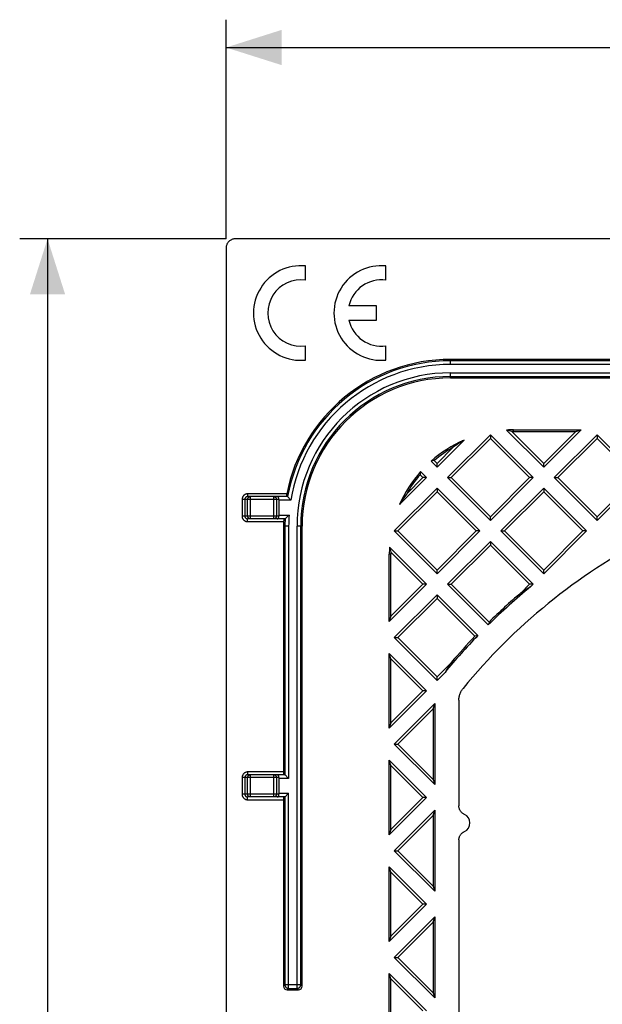
# Model space of a CAD drawing. Units: millimetres. Extents: x -95 to 110, y -44 to 59.
# Drawn here: x -93 to -61, y 4 to 57 of the extents above; entities that cross this region are included whole.
import ezdxf

# ---------------------------------------------------------------- set-up
doc = ezdxf.new("R2010")
doc.units = ezdxf.units.MM
doc.header["$LTSCALE"] = 16.335
doc.layers.get('0').update_dxf_attribs({"linetype": 'CONTINUOUS'})
for name, color, linetype in [('ASSI', 7, 'CONTINUOUS'), ('DRAFT', 7, 'CONTINUOUS'), ('RACCORDO', 7, 'CONTINUOUS')]:
    doc.layers.add(name, color=color, linetype=linetype)
doc.styles.get("Standard").update_dxf_attribs({"font": 'txt', "width": 0.8})
doc.dimstyles.new('DIMSTYLE_1', dxfattribs={"dimtxt": 3, "dimasz": 3, "dimexe": 1.5, "dimexo": 0.5, "dimgap": 0.75, "dimtad": 1, "dimtxsty": 'STANDARD', "dimblk": '_FILLED', "dimblk1": '_FILLED', "dimblk2": '_FILLED', "dimcen": 0.09, "dimazin": 2, "dimtfac": 1, "dimtofl": 0, "dimtmove": 0, "dimatfit": 3, "dimldrblk": '_FILLED', "dimfxl": 1, "dimtolj": 1, "dimarcsym": 0})

# ---------------------------------------------------------------- blocks, each defined once
blk = doc.blocks.new('_FILLED')
at = {"color": 0, "linetype": 'BYBLOCK'}
blk.add_solid([(0, 0), (-1, 0.317), (-1, -0.317)], dxfattribs=at)
blk = doc.blocks.new('*D0')
at = {"color": 7, "linetype": 'CONTINUOUS'}
for p, q in [((-81.674, 44.853), (-81.674, 56.67)), ((61.826, 44.853), (61.826, 56.67)), ((-81.674, 55.17), (-9.924, 55.17)), ((61.826, 55.17), (-9.924, 55.17))]:
    blk.add_line(p, q, dxfattribs=at)
at = {"color": 7, "linetype": 'CONTINUOUS', "xscale": 3, "yscale": 3, "zscale": 3}
for p, rotation in [((-81.674, 55.17), 180.000000004), ((61.826, 55.17), 4e-09)]:
    blk.add_blockref('_FILLED', p, dxfattribs=dict(at, rotation=rotation))
blk = doc.blocks.new('*D1')
at = {"color": 7, "linetype": 'CONTINUOUS'}
for p, q in [((-81.674, 44.852), (-92.799, 44.852)), ((-91.299, 44.852), (-91.299, 0.352)), ((-91.299, -44.148), (-91.299, 0.352)), ((-81.674, -44.148), (-92.799, -44.148))]:
    blk.add_line(p, q, dxfattribs=at)
at = {"color": 7, "linetype": 'CONTINUOUS', "xscale": 3, "yscale": 3, "zscale": 3}
for p, rotation in [((-91.299, 44.852), 89.9999999968), ((-91.299, -44.148), 269.9999999968)]:
    blk.add_blockref('_FILLED', p, dxfattribs=dict(at, rotation=rotation))

msp = doc.modelspace()

# ---------------------------------------------------------------- linework, layer by layer
at = {"color": 7, "linetype": 'CONTINUOUS'}
for p, q in [((-66.547, 34.541), (-64.549, 32.543)), ((-66.174, 34.552), (-62.539, 34.552)), ((-64.549, 32.543), (-62.539, 34.552)), ((-62.821, 34.468), (-62.539, 34.552)), ((-70.299, 32.543), (-68.845, 33.996)), ((-67.424, 34.286), (-69.733, 31.977)), ((-69.535, 31.977), (-67.424, 34.088)), ((-67.424, 34.286), (-67.424, 34.088)), ((-65.114, 31.977), (-67.424, 34.286)), ((-67.424, 34.088), (-65.312, 31.977)), ((-66.275, 34.467), (-64.549, 32.741)), ((-66.174, 34.468), (-62.821, 34.468)), ((-64.549, 32.741), (-62.821, 34.468)), ((-61.674, 34.286), (-63.983, 31.977)), ((-63.785, 31.977), (-61.674, 34.088)), ((-61.674, 34.286), (-61.674, 34.088)), ((-59.364, 31.977), (-61.674, 34.286)), ((-61.674, 34.088), (-59.562, 31.977)), ((-70.299, 32.741), (-69.425, 33.614)), ((-70.62, 32.864), (-70.299, 32.543)), ((-70.454, 32.896), (-70.299, 32.741)), ((-70.299, 32.543), (-70.299, 32.741)), ((-64.549, 32.543), (-64.549, 32.741)), ((-72.318, 30.523), (-70.864, 31.977)), ((-71.936, 31.104), (-71.062, 31.977)), ((-71.218, 32.133), (-71.062, 31.977)), ((-70.864, 31.977), (-71.186, 32.298)), ((-70.864, 31.977), (-71.062, 31.977)), ((-69.733, 31.977), (-67.424, 29.668)), ((-69.733, 31.977), (-69.535, 31.977)), ((-69.535, 31.977), (-67.424, 29.866)), ((-67.424, 29.866), (-65.312, 31.977)), ((-67.424, 29.668), (-65.114, 31.977)), ((-65.114, 31.977), (-65.312, 31.977)), ((-63.983, 31.977), (-61.674, 29.668)), ((-63.983, 31.977), (-63.785, 31.977)), ((-63.785, 31.977), (-61.674, 29.866)), ((-61.674, 29.866), (-59.562, 31.977)), ((-61.674, 29.668), (-59.364, 31.977)), ((-70.299, 31.411), (-72.608, 29.102)), ((-70.299, 31.411), (-70.299, 31.213)), ((-67.989, 29.102), (-70.299, 31.411)), ((-64.549, 31.411), (-66.858, 29.102)), ((-64.549, 31.411), (-64.549, 31.213)), ((-62.239, 29.102), (-64.549, 31.411)), ((-72.41, 29.102), (-70.299, 31.213)), ((-70.299, 31.213), (-68.187, 29.102)), ((-66.66, 29.102), (-64.549, 31.213)), ((-64.549, 31.213), (-62.437, 29.102)), ((-67.424, 29.668), (-67.424, 29.866)), ((-61.674, 29.668), (-61.674, 29.866)), ((-72.608, 29.102), (-70.299, 26.793)), ((-72.608, 29.102), (-72.41, 29.102)), ((-72.41, 29.102), (-70.299, 26.991)), ((-70.299, 26.991), (-68.187, 29.102)), ((-70.299, 26.793), (-67.989, 29.102)), ((-67.989, 29.102), (-68.187, 29.102)), ((-66.858, 29.102), (-64.549, 26.793)), ((-66.858, 29.102), (-66.66, 29.102)), ((-66.66, 29.102), (-64.549, 26.991)), ((-64.549, 26.991), (-62.437, 29.102)), ((-64.549, 26.793), (-62.239, 29.102)), ((-62.239, 29.102), (-62.437, 29.102)), ((-70.864, 26.227), (-72.863, 28.226)), ((-67.424, 28.536), (-69.733, 26.227)), ((-69.535, 26.227), (-67.424, 28.338)), ((-67.424, 28.536), (-67.424, 28.338)), ((-65.114, 26.227), (-67.424, 28.536)), ((-67.424, 28.338), (-65.312, 26.227)), ((-72.874, 24.218), (-72.874, 27.852)), ((-72.79, 24.499), (-72.79, 27.852)), ((-72.789, 27.954), (-71.062, 26.227)), ((-70.299, 26.793), (-70.299, 26.991)), ((-64.549, 26.793), (-64.549, 26.991)), ((-72.874, 24.218), (-70.864, 26.227)), ((-72.79, 24.499), (-71.062, 26.227)), ((-70.864, 26.227), (-71.062, 26.227)), ((-69.733, 26.227), (-67.537, 24.031)), ((-69.733, 26.227), (-69.535, 26.227)), ((-69.535, 26.227), (-67.497, 24.189)), ((-65.786, 25.753), (-65.312, 26.227)), ((-65.114, 26.227), (-65.312, 26.227)), ((-65.244, 26.097), (-65.114, 26.227)), ((-70.299, 25.661), (-72.608, 23.352)), ((-70.299, 25.661), (-70.299, 25.463)), ((-68.099, 23.462), (-70.299, 25.661)), ((-72.41, 23.352), (-70.299, 25.463)), ((-70.299, 25.463), (-68.255, 23.42)), ((-72.79, 24.499), (-72.874, 24.218)), ((-72.608, 23.352), (-70.299, 21.043)), ((-72.608, 23.352), (-72.41, 23.352)), ((-72.41, 23.352), (-70.299, 21.241)), ((-72.874, 18.468), (-72.874, 22.486)), ((-72.79, 22.204), (-72.874, 22.486)), ((-70.864, 20.477), (-72.874, 22.486)), ((-72.79, 18.749), (-72.79, 22.204)), ((-72.79, 22.204), (-71.062, 20.477)), ((-70.299, 21.241), (-69.525, 22.014)), ((-70.299, 21.043), (-69.869, 21.472)), ((-70.299, 21.043), (-70.299, 21.241)), ((-72.874, 18.468), (-70.864, 20.477)), ((-72.79, 18.749), (-71.062, 20.477)), ((-70.864, 20.477), (-71.062, 20.477)), ((-70.424, 19.786), (-72.608, 17.602)), ((-70.507, 19.504), (-70.424, 19.786)), ((-70.424, 19.786), (-70.424, 15.418)), ((-72.41, 17.602), (-70.507, 19.504)), ((-70.507, 19.504), (-70.507, 15.699)), ((-72.79, 18.749), (-72.874, 18.468)), ((-72.608, 17.602), (-70.424, 15.418)), ((-72.608, 17.602), (-72.41, 17.602)), ((-72.41, 17.602), (-70.507, 15.699)), ((-72.874, 12.718), (-72.874, 16.736)), ((-72.79, 16.454), (-72.874, 16.736)), ((-70.864, 14.727), (-72.874, 16.736)), ((-72.79, 12.999), (-72.79, 16.454)), ((-72.79, 16.454), (-71.062, 14.727)), ((-70.507, 15.699), (-70.424, 15.418)), ((-72.874, 12.718), (-70.864, 14.727)), ((-72.79, 12.999), (-71.062, 14.727)), ((-70.864, 14.727), (-71.062, 14.727)), ((-70.424, 14.036), (-72.608, 11.852)), ((-70.507, 13.754), (-70.424, 14.036)), ((-70.424, 14.036), (-70.424, 9.668)), ((-72.41, 11.852), (-70.507, 13.754)), ((-70.507, 13.754), (-70.507, 9.949)), ((-72.79, 12.999), (-72.874, 12.718)), ((-72.608, 11.852), (-70.424, 9.668)), ((-72.608, 11.852), (-72.41, 11.852)), ((-72.41, 11.852), (-70.507, 9.949)), ((-72.874, 6.968), (-72.874, 10.986)), ((-72.79, 10.704), (-72.874, 10.986)), ((-70.864, 8.977), (-72.874, 10.986)), ((-72.79, 7.249), (-72.79, 10.704)), ((-72.79, 10.704), (-71.062, 8.977)), ((-70.507, 9.949), (-70.424, 9.668)), ((-72.874, 6.968), (-70.864, 8.977)), ((-72.79, 7.249), (-71.062, 8.977)), ((-70.864, 8.977), (-71.062, 8.977)), ((-70.424, 8.286), (-72.608, 6.102)), ((-72.41, 6.102), (-70.507, 8.004)), ((-70.507, 8.004), (-70.424, 8.286)), ((-70.507, 8.004), (-70.507, 4.199)), ((-70.424, 8.286), (-70.424, 3.918)), ((-72.79, 7.249), (-72.874, 6.968)), ((-72.608, 6.102), (-70.424, 3.918)), ((-72.608, 6.102), (-72.41, 6.102)), ((-72.41, 6.102), (-70.507, 4.199)), ((-72.874, 1.218), (-72.874, 5.236)), ((-72.79, 4.954), (-72.874, 5.236)), ((-70.864, 3.227), (-72.874, 5.236)), ((-72.79, 1.499), (-72.79, 4.954)), ((-72.79, 4.954), (-71.062, 3.227)), ((-70.507, 4.199), (-70.424, 3.918))]:
    msp.add_line(p, q, dxfattribs=at)
for centre, radius, start, end in [((-66.174, 27.852), 6.7, 90, 93.1989), ((-66.174, 27.852), 6.7, 113.4961, 131.5773), ((-66.174, 27.852), 6.616, 90, 90.8809), ((-66.174, 27.852), 6.616, 119.4383, 130.3186), ((-66.174, 27.852), 6.7, 138.4227, 156.5039), ((-66.174, 27.852), 6.616, 139.6814, 150.5617), ((-66.174, 27.852), 6.7, 176.8011, 180), ((-66.174, 27.852), 6.616, 179.1191, 180), ((-44.124, 0.352), 33.3, 129.3643, 134.6768), ((-44.124, 0.352), 33.384, 130.4583, 134.4373), ((-44.124, 0.352), 33.3, 136.0533, 140.6357), ((-44.124, 0.352), 33.384, 136.2909, 139.5417)]:
    msp.add_arc(centre, radius, start, end, dxfattribs=at)
for centre, major_axis, start_param, end_param in [((-72.367, 21.658), (10.339, 10.339), 0.417713, 0.440718), ((-59.281, 20.959), (11.507, -11.507), 2.951982, 3.004955), ((-70.758, 23.267), (7.653, 7.653), 0.86464, 0.881517), ((-61.589, 32.436), (7.653, 7.653), -4.02311, -4.006233), ((-59.281, 20.959), (11.507, -11.507), -3.004955, -2.951982), ((-59.98, 34.045), (10.339, 10.339), -3.58231, -3.559305), ((-53.008, 9.237), (14.832, -14.832), 2.945642, 2.983546), ((-22.199, 22.276), (36.6, 36.6), -4.077995, -4.074633), ((-65.88, -21.405), (36.32, 36.32), 0.943317, 0.946679), ((-53.008, 9.237), (14.832, -14.832), -2.983546, -2.945642)]:
    msp.add_ellipse(centre, major_axis=major_axis, ratio=0.800731, start_param=start_param, end_param=end_param, dxfattribs=at)
at = {"layer": 'ASSI', "color": 7, "linetype": 'CONTINUOUS'}
for p, q in [((-77.388, 42.619), (-77.388, 43.389)), ((-73.053, 42.619), (-73.053, 43.389)), ((-73.563, 41.234), (-75.052, 41.234)), ((-73.563, 40.469), (-73.563, 41.234)), ((-75.052, 40.469), (-73.563, 40.469)), ((-77.388, 38.315), (-77.388, 39.085)), ((-73.053, 38.315), (-73.053, 39.085))]:
    msp.add_line(p, q, dxfattribs=at)
for centre, radius, start, end in [((-77.643, 40.852), 2.55, 84.2608, 275.7392), ((-73.308, 40.852), 2.55, 84.2608, 275.7392), ((-77.643, 40.852), 1.785, 81.7868, 278.2132), ((-73.308, 40.852), 1.785, 81.7868, 167.6264), ((-73.308, 40.852), 1.785, 192.3736, 278.2132)]:
    msp.add_arc(centre, radius, start, end, dxfattribs=at)
at = {"layer": 'DRAFT', "color": 7, "linetype": 'CONTINUOUS'}
for p, q in [((49.726, 38.352), (-69.574, 38.352)), ((-69.574, 37.352), (49.726, 37.352))]:
    msp.add_line(p, q, dxfattribs=at)
at = {"layer": 'DRAFT', "color": 250, "linetype": 'CONTINUOUS'}
for p, q in [((-66.174, 34.468), (-66.174, 34.552)), ((-72.79, 27.852), (-72.874, 27.852))]:
    msp.add_line(p, q, dxfattribs=at)
at = {"layer": 'DRAFT', "color": 7, "linetype": 'CONTINUOUS'}
msp.add_arc((-69.574, 29.352), 8, 90, 180, dxfattribs=at)
at = {"layer": 'RACCORDO', "color": 7, "linetype": 'CONTINUOUS'}
for p, q in [((61.327, 44.852), (-81.174, 44.852)), ((-81.674, 44.353), (-81.674, -43.649)), ((-78.356, 30.952), (-80.51, 30.952)), ((-78.355, 30.952), (-78.354, 30.95)), ((-78.834, 30.752), (-78.834, 29.952)), ((-78.204, 30.772), (-78.187, 30.752)), ((-78.491, 29.752), (-80.51, 29.752)), ((-78.489, 29.753), (-78.491, 29.752)), ((-78.42, 29.82), (-78.489, 29.753)), ((-78.574, 29.352), (-78.574, 16.102)), ((-77.574, 4.552), (-77.574, 29.352)), ((-69.124, 19.973), (-69.124, 14.268)), ((-78.5, 15.952), (-80.51, 15.952)), ((-78.5, 15.952), (-78.498, 15.95)), ((-78.498, 15.95), (-78.487, 15.939)), ((-78.487, 15.939), (-78.32, 15.772)), ((-78.834, 15.752), (-78.834, 14.952)), ((-78.32, 15.772), (-78.3, 15.752)), ((-78.32, 14.932), (-78.487, 14.764)), ((-78.3, 14.952), (-78.32, 14.932)), ((-78.5, 14.752), (-80.51, 14.752)), ((-78.574, 14.602), (-78.574, 4.552)), ((-78.498, 14.753), (-78.5, 14.752)), ((-78.487, 14.764), (-78.498, 14.753)), ((-69.124, 12.435), (-69.124, -11.732)), ((-78.374, 4.352), (-77.773, 4.352))]:
    msp.add_line(p, q, dxfattribs=at)
at = {"layer": 'RACCORDO', "color": 250, "linetype": 'CONTINUOUS'}
for p, q in [((-69.574, 38.078), (-69.574, 38.352)), ((49.726, 38.278), (-69.574, 38.278)), ((49.726, 38.078), (-69.574, 38.078)), ((-69.574, 37.352), (-69.574, 37.626)), ((-69.574, 37.626), (49.726, 37.626)), ((-69.574, 37.426), (49.726, 37.426)), ((-80.811, 30.802), (-80.811, 29.902)), ((-78.831, 30.802), (-80.811, 30.802)), ((-80.662, 30.802), (-80.662, 29.902)), ((-80.511, 29.902), (-80.511, 30.802)), ((-80.51, 31.102), (-80.51, 30.952)), ((-78.402, 31.102), (-80.51, 31.102)), ((-80.361, 29.752), (-80.361, 30.952)), ((-79.099, 29.752), (-79.099, 30.952)), ((-78.96, 30.802), (-78.96, 29.902)), ((-78.187, 30.752), (-78.834, 30.752)), ((-78.831, 29.902), (-80.811, 29.902)), ((-80.51, 29.602), (-80.51, 29.752)), ((-78.834, 29.952), (-78.279, 29.952)), ((-80.51, 29.602), (-78.57, 29.602)), ((-78.3, 29.352), (-78.574, 29.352)), ((-78.5, 29.352), (-78.5, 15.952)), ((-78.3, 29.352), (-78.3, 15.752)), ((-77.847, 4.426), (-77.847, 29.352)), ((-77.574, 29.352), (-77.847, 29.352)), ((-77.648, 4.626), (-77.648, 29.352)), ((-80.51, 16.102), (-80.51, 15.952)), ((-78.574, 16.102), (-80.51, 16.102)), ((-80.361, 14.752), (-80.361, 15.952)), ((-79.099, 14.752), (-79.099, 15.952)), ((-80.811, 15.802), (-80.811, 14.902)), ((-78.831, 15.802), (-80.811, 15.802)), ((-80.662, 15.802), (-80.662, 14.902)), ((-80.511, 14.902), (-80.511, 15.802)), ((-78.96, 15.802), (-78.96, 14.902)), ((-78.3, 15.752), (-78.834, 15.752)), ((-78.831, 14.902), (-80.811, 14.902)), ((-78.834, 14.952), (-78.3, 14.952)), ((-78.3, 4.426), (-78.3, 14.952)), ((-80.51, 14.602), (-80.51, 14.752)), ((-80.51, 14.602), (-78.574, 14.602)), ((-78.5, 14.752), (-78.5, 4.626)), ((-78.5, 4.626), (-78.574, 4.552)), ((-77.648, 4.626), (-78.5, 4.626)), ((-78.3, 4.426), (-78.374, 4.352)), ((-78.3, 4.426), (-77.847, 4.426)), ((-77.847, 4.426), (-77.773, 4.352)), ((-77.648, 4.626), (-77.574, 4.552))]:
    msp.add_line(p, q, dxfattribs=at)
at = {"layer": 'RACCORDO', "color": 7, "linetype": 'CONTINUOUS'}
for points in [[(-81.174, 44.852), (-81.212, 44.85), (-81.249, 44.846), (-81.285, 44.839), (-81.321, 44.83), (-81.356, 44.818), (-81.39, 44.803), (-81.423, 44.785), (-81.455, 44.766), (-81.485, 44.743), (-81.514, 44.719), (-81.541, 44.692), (-81.565, 44.664), (-81.587, 44.633), (-81.607, 44.602), (-81.625, 44.569), (-81.639, 44.534), (-81.652, 44.499), (-81.661, 44.463), (-81.668, 44.427), (-81.672, 44.39), (-81.674, 44.353)], [(-80.51, 30.952), (-80.521, 30.951), (-80.532, 30.95), (-80.543, 30.948), (-80.554, 30.945), (-80.563, 30.942)], [(-78.831, 30.802), (-78.83, 30.816), (-78.83, 30.83), (-78.831, 30.844), (-78.833, 30.858), (-78.836, 30.872), (-78.84, 30.885), (-78.845, 30.898), (-78.851, 30.909), (-78.858, 30.92), (-78.866, 30.929), (-78.874, 30.937), (-78.883, 30.943), (-78.893, 30.948), (-78.903, 30.951), (-78.913, 30.952)], [(-78.402, 31.102), (-78.405, 31.086), (-78.408, 31.071), (-78.41, 31.056), (-78.413, 31.041), (-78.415, 31.027), (-78.417, 31.014), (-78.419, 31.001), (-78.421, 30.99), (-78.422, 30.98), (-78.423, 30.971), (-78.423, 30.964), (-78.423, 30.959), (-78.423, 30.955), (-78.423, 30.953), (-78.422, 30.952)], [(-78.356, 30.952), (-78.356, 30.952), (-78.355, 30.952), (-78.355, 30.952), (-78.355, 30.952), (-78.355, 30.952), (-78.355, 30.952)], [(-78.354, 30.95), (-78.345, 30.94), (-78.204, 30.772)], [(-80.563, 29.761), (-80.556, 29.759), (-80.545, 29.756), (-80.534, 29.754), (-80.522, 29.752), (-80.51, 29.752)], [(-78.913, 29.752), (-78.903, 29.753), (-78.893, 29.756), (-78.883, 29.76), (-78.874, 29.767), (-78.866, 29.775), (-78.858, 29.784), (-78.851, 29.794), (-78.845, 29.806), (-78.84, 29.819), (-78.836, 29.832), (-78.833, 29.846), (-78.831, 29.86), (-78.83, 29.874), (-78.83, 29.888), (-78.831, 29.902)], [(-78.557, 29.752), (-78.558, 29.751), (-78.559, 29.749), (-78.56, 29.745), (-78.561, 29.739), (-78.562, 29.732), (-78.563, 29.724), (-78.564, 29.714), (-78.565, 29.702), (-78.566, 29.69), (-78.567, 29.676), (-78.568, 29.662), (-78.568, 29.648), (-78.569, 29.632), (-78.57, 29.617), (-78.57, 29.602)], [(-78.491, 29.752), (-78.491, 29.752), (-78.491, 29.752), (-78.491, 29.752), (-78.491, 29.752), (-78.491, 29.752), (-78.491, 29.752)], [(-78.279, 29.952), (-78.3, 29.932), (-78.42, 29.82)], [(-69.124, 19.973), (-69.123, 20.019), (-69.119, 20.064), (-69.114, 20.11), (-69.107, 20.155), (-69.098, 20.2), (-69.086, 20.244), (-69.073, 20.288), (-69.058, 20.331), (-69.04, 20.373), (-69.021, 20.415), (-69, 20.455), (-68.977, 20.495), (-68.952, 20.533), (-68.926, 20.57), (-68.898, 20.606)], [(-80.51, 15.952), (-80.521, 15.951), (-80.532, 15.95), (-80.543, 15.948), (-80.554, 15.945), (-80.563, 15.942)], [(-78.831, 15.802), (-78.83, 15.816), (-78.83, 15.83), (-78.831, 15.844), (-78.833, 15.858), (-78.836, 15.872), (-78.84, 15.885), (-78.845, 15.898), (-78.851, 15.909), (-78.858, 15.92), (-78.866, 15.929), (-78.874, 15.937), (-78.883, 15.943), (-78.893, 15.948), (-78.903, 15.951), (-78.913, 15.952)], [(-78.913, 14.752), (-78.903, 14.753), (-78.893, 14.756), (-78.883, 14.76), (-78.874, 14.767), (-78.866, 14.775), (-78.858, 14.784), (-78.851, 14.794), (-78.845, 14.806), (-78.84, 14.819), (-78.836, 14.832), (-78.833, 14.846), (-78.831, 14.86), (-78.83, 14.874), (-78.83, 14.888), (-78.831, 14.902)], [(-80.563, 14.761), (-80.556, 14.759), (-80.545, 14.756), (-80.534, 14.754), (-80.522, 14.752), (-80.51, 14.752)], [(-68.824, 13.81), (-68.853, 13.824), (-68.881, 13.84), (-68.908, 13.857), (-68.934, 13.876), (-68.959, 13.897), (-68.982, 13.92), (-69.004, 13.943), (-69.024, 13.969), (-69.042, 13.995), (-69.059, 14.022), (-69.074, 14.051), (-69.087, 14.08), (-69.098, 14.11), (-69.107, 14.141), (-69.114, 14.173), (-69.119, 14.204), (-69.123, 14.236), (-69.124, 14.268)], [(-69.124, 12.435), (-69.123, 12.468), (-69.119, 12.5), (-69.114, 12.531), (-69.107, 12.563), (-69.098, 12.594), (-69.087, 12.624), (-69.074, 12.653), (-69.059, 12.682), (-69.042, 12.709), (-69.024, 12.735), (-69.004, 12.76), (-68.982, 12.784), (-68.959, 12.807), (-68.934, 12.828), (-68.908, 12.847), (-68.881, 12.864), (-68.853, 12.88), (-68.824, 12.894)]]:
    msp.add_lwpolyline(points, dxfattribs=at)
at = {"layer": 'RACCORDO', "color": 250, "linetype": 'CONTINUOUS'}
for points in [[(-80.51, 31.102), (-80.532, 31.101), (-80.554, 31.099), (-80.576, 31.095), (-80.597, 31.089), (-80.619, 31.082), (-80.639, 31.073), (-80.659, 31.063), (-80.678, 31.051), (-80.695, 31.038), (-80.712, 31.024), (-80.728, 31.009), (-80.743, 30.992), (-80.756, 30.975), (-80.768, 30.956), (-80.779, 30.936), (-80.789, 30.915), (-80.797, 30.893), (-80.803, 30.871), (-80.807, 30.849), (-80.81, 30.825), (-80.811, 30.802)], [(-80.563, 30.942), (-80.565, 30.942), (-80.575, 30.937), (-80.585, 30.932), (-80.594, 30.926), (-80.603, 30.92), (-80.612, 30.913), (-80.62, 30.905), (-80.627, 30.897), (-80.634, 30.888), (-80.64, 30.879), (-80.646, 30.869), (-80.65, 30.859), (-80.654, 30.848), (-80.658, 30.836), (-80.66, 30.825), (-80.661, 30.814), (-80.662, 30.802)], [(-80.511, 30.802), (-80.51, 30.818), (-80.507, 30.833), (-80.503, 30.848), (-80.498, 30.863), (-80.491, 30.877), (-80.482, 30.89), (-80.472, 30.902), (-80.461, 30.913), (-80.449, 30.923), (-80.436, 30.932), (-80.422, 30.939), (-80.407, 30.945), (-80.392, 30.949), (-80.377, 30.951), (-80.361, 30.952)], [(-79.099, 30.952), (-79.085, 30.951), (-79.07, 30.949), (-79.056, 30.945), (-79.043, 30.939), (-79.03, 30.932), (-79.018, 30.923), (-79.006, 30.913), (-78.996, 30.902), (-78.987, 30.89), (-78.979, 30.877), (-78.972, 30.863), (-78.967, 30.848), (-78.963, 30.833), (-78.961, 30.818), (-78.96, 30.802)], [(-80.811, 29.902), (-80.81, 29.88), (-80.808, 29.858), (-80.804, 29.836), (-80.798, 29.815), (-80.791, 29.794), (-80.782, 29.774), (-80.772, 29.754), (-80.76, 29.735), (-80.747, 29.717), (-80.733, 29.7), (-80.717, 29.684), (-80.701, 29.67), (-80.683, 29.657), (-80.665, 29.644), (-80.645, 29.634), (-80.624, 29.624), (-80.602, 29.616), (-80.58, 29.61), (-80.557, 29.606), (-80.534, 29.603), (-80.51, 29.602)], [(-80.662, 29.902), (-80.661, 29.891), (-80.66, 29.88), (-80.658, 29.869), (-80.655, 29.858), (-80.651, 29.848), (-80.647, 29.838), (-80.642, 29.828), (-80.636, 29.818), (-80.629, 29.809), (-80.622, 29.801), (-80.614, 29.793), (-80.606, 29.786), (-80.597, 29.779), (-80.588, 29.773), (-80.578, 29.768), (-80.567, 29.763), (-80.563, 29.761)], [(-80.361, 29.752), (-80.377, 29.753), (-80.392, 29.755), (-80.407, 29.759), (-80.422, 29.765), (-80.436, 29.772), (-80.449, 29.781), (-80.461, 29.79), (-80.472, 29.802), (-80.482, 29.814), (-80.491, 29.827), (-80.498, 29.841), (-80.503, 29.856), (-80.507, 29.871), (-80.51, 29.886), (-80.511, 29.902)], [(-78.96, 29.902), (-78.961, 29.886), (-78.963, 29.871), (-78.967, 29.856), (-78.972, 29.841), (-78.979, 29.827), (-78.987, 29.814), (-78.996, 29.802), (-79.006, 29.79), (-79.018, 29.781), (-79.03, 29.772), (-79.043, 29.765), (-79.056, 29.759), (-79.07, 29.755), (-79.085, 29.753), (-79.099, 29.752)], [(-80.51, 16.102), (-80.532, 16.101), (-80.554, 16.099), (-80.576, 16.095), (-80.597, 16.089), (-80.619, 16.082), (-80.639, 16.073), (-80.659, 16.063), (-80.678, 16.051), (-80.695, 16.038), (-80.712, 16.024), (-80.728, 16.009), (-80.743, 15.992), (-80.756, 15.975), (-80.768, 15.956), (-80.779, 15.936), (-80.789, 15.915), (-80.797, 15.893), (-80.803, 15.871), (-80.807, 15.849), (-80.81, 15.825), (-80.811, 15.802)], [(-80.563, 15.942), (-80.565, 15.942), (-80.575, 15.937), (-80.585, 15.932), (-80.594, 15.926), (-80.603, 15.92), (-80.612, 15.913), (-80.62, 15.905), (-80.627, 15.897), (-80.634, 15.888), (-80.64, 15.879), (-80.646, 15.869), (-80.65, 15.859), (-80.654, 15.848), (-80.658, 15.836), (-80.66, 15.825), (-80.661, 15.814), (-80.662, 15.802)], [(-80.511, 15.802), (-80.51, 15.818), (-80.507, 15.833), (-80.503, 15.848), (-80.498, 15.863), (-80.491, 15.877), (-80.482, 15.89), (-80.472, 15.902), (-80.461, 15.913), (-80.449, 15.923), (-80.436, 15.932), (-80.422, 15.939), (-80.407, 15.945), (-80.392, 15.949), (-80.377, 15.951), (-80.361, 15.952)], [(-79.099, 15.952), (-79.085, 15.951), (-79.07, 15.949), (-79.056, 15.945), (-79.043, 15.939), (-79.03, 15.932), (-79.018, 15.923), (-79.006, 15.913), (-78.996, 15.902), (-78.987, 15.89), (-78.979, 15.877), (-78.972, 15.863), (-78.967, 15.848), (-78.963, 15.833), (-78.961, 15.818), (-78.96, 15.802)], [(-80.811, 14.902), (-80.81, 14.88), (-80.808, 14.858), (-80.804, 14.836), (-80.798, 14.815), (-80.791, 14.794), (-80.782, 14.774), (-80.772, 14.754), (-80.76, 14.735), (-80.747, 14.717), (-80.733, 14.7), (-80.717, 14.684), (-80.701, 14.67), (-80.683, 14.657), (-80.665, 14.644), (-80.645, 14.634), (-80.624, 14.624), (-80.602, 14.616), (-80.58, 14.61), (-80.557, 14.606), (-80.534, 14.603), (-80.51, 14.602)], [(-80.662, 14.902), (-80.661, 14.891), (-80.66, 14.88), (-80.658, 14.869), (-80.655, 14.858), (-80.651, 14.848), (-80.647, 14.838), (-80.642, 14.828), (-80.636, 14.818), (-80.629, 14.809), (-80.622, 14.801), (-80.614, 14.793), (-80.606, 14.786), (-80.597, 14.779), (-80.588, 14.773), (-80.578, 14.768), (-80.567, 14.763), (-80.563, 14.761)], [(-80.361, 14.752), (-80.377, 14.753), (-80.392, 14.755), (-80.407, 14.759), (-80.422, 14.765), (-80.436, 14.772), (-80.449, 14.781), (-80.461, 14.79), (-80.472, 14.802), (-80.482, 14.814), (-80.491, 14.827), (-80.498, 14.841), (-80.503, 14.856), (-80.507, 14.871), (-80.51, 14.886), (-80.511, 14.902)], [(-78.96, 14.902), (-78.961, 14.886), (-78.963, 14.871), (-78.967, 14.856), (-78.972, 14.841), (-78.979, 14.827), (-78.987, 14.814), (-78.996, 14.802), (-79.006, 14.79), (-79.018, 14.781), (-79.03, 14.772), (-79.043, 14.765), (-79.056, 14.759), (-79.07, 14.755), (-79.085, 14.753), (-79.099, 14.752)], [(-78.5, 4.626), (-78.499, 4.608), (-78.497, 4.591), (-78.493, 4.574), (-78.487, 4.557), (-78.481, 4.541), (-78.473, 4.526), (-78.463, 4.511), (-78.453, 4.497), (-78.441, 4.484), (-78.428, 4.473), (-78.414, 4.462), (-78.4, 4.453), (-78.384, 4.445), (-78.368, 4.438), (-78.352, 4.433), (-78.335, 4.429), (-78.317, 4.427), (-78.3, 4.426)], [(-77.847, 4.426), (-77.83, 4.427), (-77.813, 4.429), (-77.796, 4.433), (-77.779, 4.438), (-77.763, 4.445), (-77.748, 4.453), (-77.733, 4.462), (-77.719, 4.473), (-77.706, 4.484), (-77.694, 4.497), (-77.684, 4.511), (-77.674, 4.526), (-77.666, 4.541), (-77.66, 4.557), (-77.654, 4.574), (-77.651, 4.591), (-77.648, 4.608), (-77.648, 4.626)]]:
    msp.add_lwpolyline(points, dxfattribs=at)
at = {"layer": 'RACCORDO', "color": 7, "linetype": 'CONTINUOUS'}
for centre, radius, start, end in [((-69.574, 29.352), 9, 90, 168.7877), ((-69.574, 29.352), 9, 178.4082, 180), ((-44.124, 0.352), 32, 117.4893, 140.7321), ((-69.024, 13.352), 0.5, 293.5787, 66.4213)]:
    msp.add_arc(centre, radius, start, end, dxfattribs=at)
at = {"layer": 'RACCORDO', "color": 250, "linetype": 'CONTINUOUS'}
for radius, start, end in [(8.926, 90, 169.6757), (8.726, 90, 170.7679), (8.274, 90, 180), (8.074, 90, 180), (8.926, 177.4298, 180), (8.726, 176.0574, 180)]:
    msp.add_arc((-69.574, 29.352), radius, start, end, dxfattribs=at)
at = {"layer": 'RACCORDO', "color": 7, "linetype": 'CONTINUOUS'}
for centre, major_axis, ratio, start_param, end_param in [((-78.751, 30.752), (0, 0.2), 0.412511, 1.318116, 1.570796), ((-78.751, 29.952), (0, 0.2), 0.412511, -4.712389, -4.459709), ((-78.566, 16.102), (0, 0.15), 0.052408, -4.712389, -3.141593), ((-78.5, 15.752), (0, 0.2), 0.052408, -0.05236, 0), ((-78.751, 15.752), (0, 0.2), 0.412511, 1.318116, 1.570796), ((-78.751, 14.952), (0, 0.2), 0.412511, -4.712389, -4.459709), ((-78.566, 14.602), (0, 0.15), 0.052408, 0, 1.570796), ((-78.5, 14.952), (0, 0.2), 0.052408, -3.141593, -3.089233), ((-78.373, 4.552), (0.142, 0.142), 0.997265, -3.925621, -2.357564), ((-77.774, 4.552), (-0.142, 0.142), 0.997265, -3.925621, -2.357564)]:
    msp.add_ellipse(centre, major_axis=major_axis, ratio=ratio, start_param=start_param, end_param=end_param, dxfattribs=at)

# ---------------------------------------------------------------- dimensions: what is measured, and where the dimension line sits
at = {"color": 7, "linetype": 'CONTINUOUS'}
dim = msp.add_linear_dim(base=(61.826, 55.17), p1=(-81.674, 44.353), p2=(61.826, 44.353), dimstyle='DIMSTYLE_1', dxfattribs=at)
dim.commit()
dim.dimension.update_dxf_attribs({"geometry": '*D0', "text_midpoint": (-14.959, 55.17), "dimtype": 160})
dim = msp.add_linear_dim(base=(-91.299, -44.148), p1=(-81.174, 44.852), p2=(-81.174, -44.148), angle=270, dimstyle='DIMSTYLE_1', dxfattribs=at)
dim.commit()
dim.dimension.update_dxf_attribs({"geometry": '*D1', "text_midpoint": (-91.299, -2.005), "dimtype": 160})

doc.saveas('drawing.dxf')
